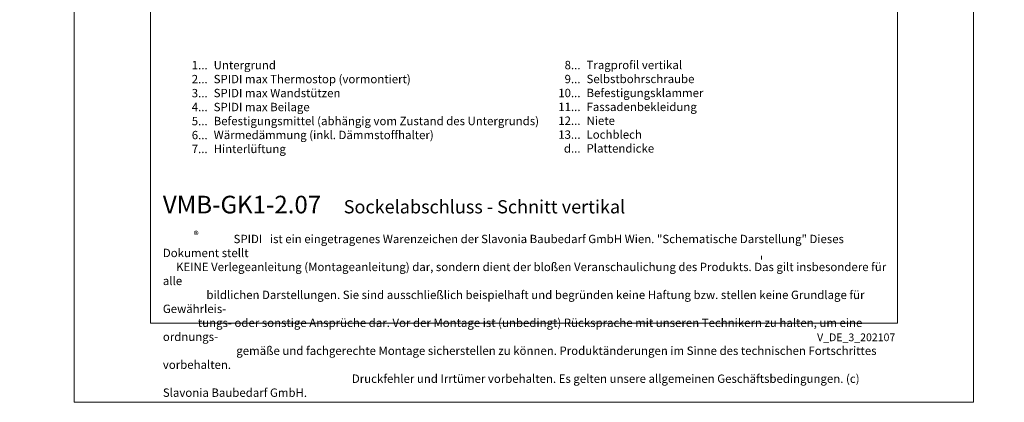
# Model space of a CAD drawing. Units: millimetres. Extents: x -1685 to 10891, y 4 to 6486.
# Drawn here: x 8637 to 9165, y 4 to 210 of the extents above; entities that cross this region are included whole.
import ezdxf

# ---------------------------------------------------------------- set-up
doc = ezdxf.new("R2010")
doc.units = ezdxf.units.MM
doc.layers.get('Defpoints').update_dxf_attribs({"lineweight": 5})
doc.layers.add('Blattrahmen_innen', color=251, linetype='Continuous', lineweight=5, true_color=0x696969)
doc.layers.add('Legende_DE', color=251, linetype='Continuous', lineweight=5)
doc.layers.add('Profil-T', color=1, linetype='Continuous', lineweight=13)
doc.layers.add('Text_DE', color=7, linetype='Continuous')
doc.styles.get("Standard").update_dxf_attribs({"font": 'arial.ttf'})
doc.styles.add('Text-H1.9', font='arial.ttf', dxfattribs={"height": 1.9})
doc.styles.add('Text-H3', font='arial.ttf', dxfattribs={"height": 3})
doc.styles.add('Text-H5', font='arial.ttf', dxfattribs={"height": 5})

msp = doc.modelspace()

# ---------------------------------------------------------------- linework, layer by layer
at = {"layer": 'Blattrahmen_innen'}
msp.add_lwpolyline([(8707.335, 46.927), (9108.02, 46.927), (9108.02, 589.568), (8707.335, 589.568)], close=True, dxfattribs=at)
at = {"layer": 'Defpoints'}
msp.add_lwpolyline([(8666.451, 686.781), (9148.904, 686.781), (9148.904, 4.455), (8666.451, 4.455)], close=True, dxfattribs=at)
at = {"layer": 'Profil-T'}
msp.add_line((9035.034, 81.109), (9035.034, 83.109), dxfattribs=at)

# ---------------------------------------------------------------- texts
at = {"layer": 'Legende_DE', "char_height": 4.5, "style": 'Text-H3'}
for s, width, insert, attachment_point in [('1...', 4.29894, (8738.01, 185.505), 6), ('Untergrund', 131.9912, (8741.245, 187.764), 1), ('8...', 4.29894, (8938.01, 185.543), 6), ('Tragprofil vertikal', 131.9912, (8941.245, 187.841), 1), ('2...', 4.29894, (8738.01, 178.005), 6), ('SPIDI max Thermostop (vormontiert)', 131.9912, (8741.245, 180.264), 1), ('9...', 4.29894, (8938.01, 178.043), 6), ('Selbstbohrschraube', 131.9912, (8941.245, 180.341), 1), ('3...', 4.29894, (8738.01, 170.465), 6), ('SPIDI max Wandstützen', 131.9912, (8741.245, 172.764), 1), ('10...', 4.29894, (8938.01, 170.543), 6), ('Befestigungsklammer', 131.9912, (8941.245, 172.841), 1), ('4...', 4.29894, (8738.01, 163.014), 6), ('SPIDI max Beilage', 131.9912, (8741.245, 165.264), 1), ('11...', 4.29894, (8938.01, 163.082), 6), ('Fassadenbekleidung', 131.9912, (8941.245, 165.341), 1), ('5...', 4.29894, (8738.01, 155.476), 6), ('Befestigungsmittel (abhängig vom Zustand des Untergrunds)', 177.81601, (8741.245, 157.764), 1), ('12...', 4.29894, (8938.01, 155.658), 6), ('Niete', 131.9912, (8941.245, 157.919), 1), ('6...', 4.29894, (8738.01, 147.967), 6), ('Wärmedämmung (inkl. Dämmstoffhalter)', 131.9912, (8741.245, 150.264), 1), ('13...', 4.29894, (8938.01, 148.197), 6), ('Lochblech', 131.9912, (8941.245, 150.496), 1), ('7...', 4.29894, (8738.01, 140.514), 6), ('Hinterlüftung', 131.9912, (8741.245, 142.764), 1), ('d...', 4.29894, (8938.01, 140.761), 6), ('Plattendicke', 131.9912, (8941.245, 143.048), 1)]:
    msp.add_mtext_dynamic_manual_height_columns(s, width=width, gutter_width=1, heights=[0], dxfattribs=dict(at, insert=insert, attachment_point=attachment_point))
at = {"layer": 'Text_DE'}
for s, width, insert, char_height, attachment_point, style in [('\\pi80.0813;SPIDI   ist ein eingetragenes Warenzeichen der Slavonia Baubedarf GmbH Wien. "Schematische Darstellung" Dieses Dokument stellt\\P\\pi14.95025;KEINE Verlegeanleitung (Montageanleitung) dar, sondern dient der bloßen Veranschaulichung des Produkts. Das gilt insbesondere für alle\\P\\pi49.31647;bildlichen Darstellungen. Sie sind ausschließlich beispielhaft und begründen keine Haftung bzw. stellen keine Grundlage für Gewährleis-\\P\\pi39.6496;tungs- oder sonstige Ansprüche dar. Vor der Montage ist (unbedingt) Rücksprache mit unseren Technikern zu halten, um eine ordnungs-\\P\\pi83.15779;gemäße und fachgerechte Montage sicherstellen zu können. Produktänderungen im Sinne des technischen Fortschrittes vorbehalten.\\P\\pi214.04686;Druckfehler und Irrtümer vorbehalten. Es gelten unsere allgemeinen Geschäftsbedingungen. (c) Slavonia Baubedarf GmbH.', 3691.5284, (918.327, 859.061), 42.75, 1, 'Text-H1.9'), ('{\\fArial|b1|i0|c0|p34;VMB-GK1-2.07}', 78.12664, (8713.975, 105.894), 9.47379, 7, 'Text-H5'), ('Sockelabschluss - Schnitt vertikal', 200.13481, (8810.99, 105.894), 7.10534, 7, 'Text-H5'), ('\\pi8.4297;SPIDI   ist ein eingetragenes Warenzeichen der Slavonia Baubedarf GmbH Wien. "Schematische Darstellung" Dieses Dokument stellt\\P\\pi1.57373;KEINE Verlegeanleitung (Montageanleitung) dar, sondern dient der bloßen Veranschaulichung des Produkts. Das gilt insbesondere für alle\\P\\pi5.19126;bildlichen Darstellungen. Sie sind ausschließlich beispielhaft und begründen keine Haftung bzw. stellen keine Grundlage für Gewährleis-\\P\\pi4.17369;tungs- oder sonstige Ansprüche dar. Vor der Montage ist (unbedingt) Rücksprache mit unseren Technikern zu halten, um eine ordnungs-\\P\\pi8.75355;gemäße und fachgerechte Montage sicherstellen zu können. Produktänderungen im Sinne des technischen Fortschrittes vorbehalten.\\P\\pi22.53149;Druckfehler und Irrtümer vorbehalten. Es gelten unsere allgemeinen Geschäftsbedingungen. (c) Slavonia Baubedarf GmbH.', 388.58619, (8713.975, 94.414), 4.500049, 1, 'Text-H1.9')]:
    msp.add_mtext_dynamic_manual_height_columns(s, width=width, gutter_width=1, heights=[0], dxfattribs=dict(at, insert=insert, char_height=char_height, attachment_point=attachment_point, style=style))
at = {"layer": 'Text_DE', "line_spacing_factor": 0.963855}
for s, insert, char_height, width, attachment_point in [('\\fArial;®', (8730.553, 96.298), 3.9997, 8.07171, 1), ('V_DE_3_202107', (9106.865, 41.426), 4.14478, 36.42914, 3)]:
    msp.add_mtext(s, dxfattribs=dict(at, insert=insert, char_height=char_height, width=width, attachment_point=attachment_point))

doc.saveas('drawing.dxf')
